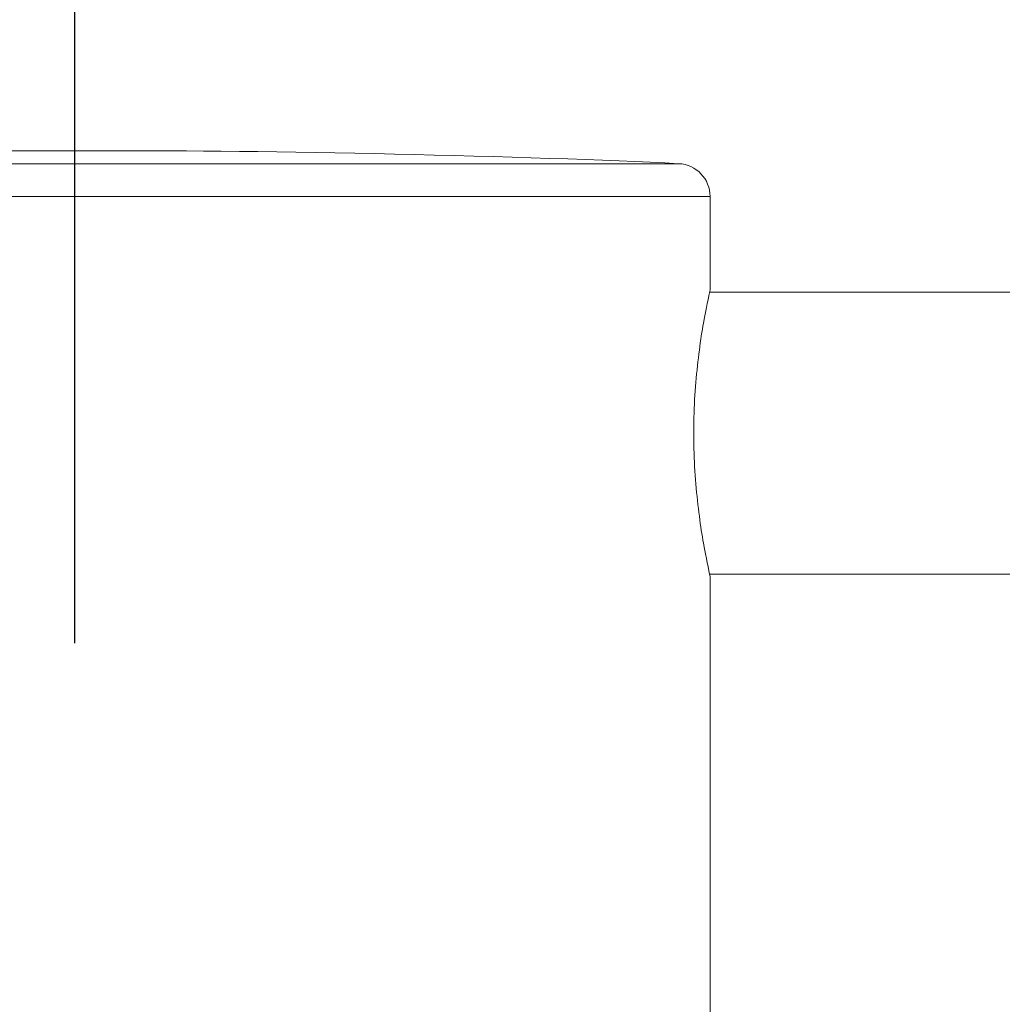
# Model space of a CAD drawing. Extents: x 2375 to 3163, y 341 to 1476.
# Drawn here: x 2823 to 2844, y 1116 to 1137 of the extents above; entities that cross this region are included whole.
import ezdxf

# ---------------------------------------------------------------- set-up
doc = ezdxf.new("R2010")
doc.units = 0
doc.header["$LTSCALE"] = 10
doc.header["$MEASUREMENT"] = 0
doc.layers.get('0').update_dxf_attribs({"linetype": 'CONTINUOUS'})
doc.layers.get('Defpoints').update_dxf_attribs({"linetype": 'CONTINUOUS'})
doc.layers.add('レイヤー 1', color=7, linetype='CONTINUOUS')
doc.layers.add('寸法線', color=3, linetype='CONTINUOUS', lineweight=15)
doc.styles.add('japanese', font='romans.shx', dxfattribs={"bigfont": 'bigfont.shx'})
doc.dimstyles.new('KIHON', dxfattribs={"dimscale": 10, "dimtxt": 2.5, "dimasz": 2.5, "dimexe": 0, "dimexo": 2, "dimgap": 1, "dimtad": 1, "dimdec": 0, "dimdsep": 46, "dimtxsty": 'japanese', "dimblk": 'OPEN30', "dimcen": 2.5, "dimadec": 0, "dimazin": 0, "dimtfac": 1, "dimtdec": 0, "dimtmove": 0, "dimatfit": 0, "dimfxl": 1, "dimarcsym": 0})

# ---------------------------------------------------------------- blocks, each defined once
blk = doc.blocks.new('block 3021')
at = {"layer": 'レイヤー 1', "color": 7, "lineweight": 18}
blk.add_lwpolyline([(38.211, 52.9377), (38.2134, 52.9512)], dxfattribs=at)
blk = doc.blocks.new('block 3023')
at = {"layer": 'レイヤー 1', "color": 7, "lineweight": 18}
blk.add_lwpolyline([(38.2134, 52.9512), (38.2158, 52.9636)], dxfattribs=at)
blk = doc.blocks.new('block 3025')
at = {"layer": 'レイヤー 1', "color": 7, "lineweight": 18}
blk.add_lwpolyline([(38.2158, 52.9636), (38.2182, 52.9749)], dxfattribs=at)
blk = doc.blocks.new('block 3027')
at = {"layer": 'レイヤー 1', "color": 7, "lineweight": 18}
blk.add_lwpolyline([(38.2182, 52.9749), (38.2199, 52.9849)], dxfattribs=at)
blk = doc.blocks.new('block 3029')
at = {"layer": 'レイヤー 1', "color": 7, "lineweight": 18}
blk.add_lwpolyline([(38.2199, 52.9849), (38.222, 52.9937)], dxfattribs=at)
blk = doc.blocks.new('block 3031')
at = {"layer": 'レイヤー 1', "color": 7, "lineweight": 18}
blk.add_lwpolyline([(38.222, 52.9937), (38.224, 53.0042)], dxfattribs=at)
blk = doc.blocks.new('block 3033')
at = {"layer": 'レイヤー 1', "color": 7, "lineweight": 18}
blk.add_lwpolyline([(38.224, 53.0042), (38.2261, 53.0137)], dxfattribs=at)
blk = doc.blocks.new('block 3034')
at = {"layer": 'レイヤー 1', "color": 7, "lineweight": 18}
blk.add_lwpolyline([(38.2261, 53.0137), (38.2268, 53.018)], dxfattribs=at)
blk = doc.blocks.new('block 4403')
at = {"layer": 'レイヤー 1', "color": 7, "lineweight": 18}
blk.add_lwpolyline([(38.2268, 50.0492), (38.2268, 52.3307)], dxfattribs=at)
blk = doc.blocks.new('block 4404')
at = {"layer": 'レイヤー 1', "color": 7, "lineweight": 18}
blk.add_lwpolyline([(38.2268, 53.018), (38.2268, 53.2412)], dxfattribs=at)
blk = doc.blocks.new('block 6207')
at = {"layer": 'レイヤー 1', "color": 7, "lineweight": 18}
blk.add_lwpolyline([(38.2268, 52.3307), (38.2258, 52.3367)], dxfattribs=at)
blk = doc.blocks.new('block 6208')
at = {"layer": 'レイヤー 1', "color": 7, "lineweight": 18}
blk.add_lwpolyline([(38.2258, 52.3367), (38.224, 52.3443)], dxfattribs=at)
blk = doc.blocks.new('block 6209')
at = {"layer": 'レイヤー 1', "color": 7, "lineweight": 18}
blk.add_lwpolyline([(38.224, 52.3443), (38.222, 52.355)], dxfattribs=at)
blk = doc.blocks.new('block 6210')
at = {"layer": 'レイヤー 1', "color": 7, "lineweight": 18}
blk.add_lwpolyline([(38.222, 52.355), (38.2199, 52.3636)], dxfattribs=at)
blk = doc.blocks.new('block 6211')
at = {"layer": 'レイヤー 1', "color": 7, "lineweight": 18}
blk.add_lwpolyline([(38.2199, 52.3636), (38.2182, 52.3736)], dxfattribs=at)
blk = doc.blocks.new('block 6212')
at = {"layer": 'レイヤー 1', "color": 7, "lineweight": 18}
blk.add_lwpolyline([(38.2182, 52.3736), (38.2158, 52.3848)], dxfattribs=at)
blk = doc.blocks.new('block 6213')
at = {"layer": 'レイヤー 1', "color": 7, "lineweight": 18}
blk.add_lwpolyline([(38.2158, 52.3848), (38.2134, 52.3972)], dxfattribs=at)
blk = doc.blocks.new('block 6214')
at = {"layer": 'レイヤー 1', "color": 7, "lineweight": 18}
blk.add_lwpolyline([(38.2134, 52.3972), (38.211, 52.411)], dxfattribs=at)
blk = doc.blocks.new('block 6215')
at = {"layer": 'レイヤー 1', "color": 7, "lineweight": 18}
blk.add_lwpolyline([(38.211, 52.411), (38.2096, 52.418)], dxfattribs=at)
blk = doc.blocks.new('block 6216')
at = {"layer": 'レイヤー 1', "color": 7, "lineweight": 18}
blk.add_lwpolyline([(38.2096, 52.418), (38.2085, 52.4256)], dxfattribs=at)
blk = doc.blocks.new('block 6217')
at = {"layer": 'レイヤー 1', "color": 7, "lineweight": 18}
blk.add_lwpolyline([(38.2085, 52.4256), (38.2072, 52.4334)], dxfattribs=at)
blk = doc.blocks.new('block 6218')
at = {"layer": 'レイヤー 1', "color": 7, "lineweight": 18}
blk.add_lwpolyline([(38.2072, 52.4334), (38.2058, 52.4411)], dxfattribs=at)
blk = doc.blocks.new('block 6219')
at = {"layer": 'レイヤー 1', "color": 7, "lineweight": 18}
blk.add_lwpolyline([(38.2058, 52.4411), (38.2044, 52.4495)], dxfattribs=at)
blk = doc.blocks.new('block 6220')
at = {"layer": 'レイヤー 1', "color": 7, "lineweight": 18}
blk.add_lwpolyline([(38.2044, 52.4495), (38.2034, 52.458)], dxfattribs=at)
blk = doc.blocks.new('block 6221')
at = {"layer": 'レイヤー 1', "color": 7, "lineweight": 18}
blk.add_lwpolyline([(38.2034, 52.458), (38.2023, 52.4666)], dxfattribs=at)
blk = doc.blocks.new('block 6222')
at = {"layer": 'レイヤー 1', "color": 7, "lineweight": 18}
blk.add_lwpolyline([(38.2023, 52.4666), (38.2013, 52.4754)], dxfattribs=at)
blk = doc.blocks.new('block 6223')
at = {"layer": 'レイヤー 1', "color": 7, "lineweight": 18}
blk.add_lwpolyline([(38.2013, 52.4754), (38.1999, 52.4845)], dxfattribs=at)
blk = doc.blocks.new('block 6224')
at = {"layer": 'レイヤー 1', "color": 7, "lineweight": 18}
blk.add_lwpolyline([(38.1999, 52.4845), (38.1989, 52.4938)], dxfattribs=at)
blk = doc.blocks.new('block 6225')
at = {"layer": 'レイヤー 1', "color": 7, "lineweight": 18}
blk.add_lwpolyline([(38.1989, 52.4938), (38.1979, 52.5031)], dxfattribs=at)
blk = doc.blocks.new('block 6226')
at = {"layer": 'レイヤー 1', "color": 7, "lineweight": 18}
blk.add_lwpolyline([(38.1979, 52.5031), (38.1965, 52.5128)], dxfattribs=at)
blk = doc.blocks.new('block 6227')
at = {"layer": 'レイヤー 1', "color": 7, "lineweight": 18}
blk.add_lwpolyline([(38.1965, 52.5128), (38.1958, 52.5226)], dxfattribs=at)
blk = doc.blocks.new('block 6228')
at = {"layer": 'レイヤー 1', "color": 7, "lineweight": 18}
blk.add_lwpolyline([(38.1958, 52.5226), (38.1948, 52.5324)], dxfattribs=at)
blk = doc.blocks.new('block 6229')
at = {"layer": 'レイヤー 1', "color": 7, "lineweight": 18}
blk.add_lwpolyline([(38.1948, 52.5324), (38.1937, 52.5424)], dxfattribs=at)
blk = doc.blocks.new('block 6230')
at = {"layer": 'レイヤー 1', "color": 7, "lineweight": 18}
blk.add_lwpolyline([(38.1937, 52.5424), (38.1927, 52.5524)], dxfattribs=at)
blk = doc.blocks.new('block 6231')
at = {"layer": 'レイヤー 1', "color": 7, "lineweight": 18}
blk.add_lwpolyline([(38.1927, 52.5524), (38.192, 52.5627)], dxfattribs=at)
blk = doc.blocks.new('block 6232')
at = {"layer": 'レイヤー 1', "color": 7, "lineweight": 18}
blk.add_lwpolyline([(38.192, 52.5627), (38.1913, 52.5731)], dxfattribs=at)
blk = doc.blocks.new('block 6233')
at = {"layer": 'レイヤー 1', "color": 7, "lineweight": 18}
blk.add_lwpolyline([(38.1913, 52.5731), (38.1906, 52.5836)], dxfattribs=at)
blk = doc.blocks.new('block 6234')
at = {"layer": 'レイヤー 1', "color": 7, "lineweight": 18}
blk.add_lwpolyline([(38.1906, 52.5836), (38.1899, 52.5941)], dxfattribs=at)
blk = doc.blocks.new('block 6235')
at = {"layer": 'レイヤー 1', "color": 7, "lineweight": 18}
blk.add_lwpolyline([(38.1899, 52.5941), (38.1893, 52.6046)], dxfattribs=at)
blk = doc.blocks.new('block 6236')
at = {"layer": 'レイヤー 1', "color": 7, "lineweight": 18}
blk.add_lwpolyline([(38.1893, 52.6046), (38.1889, 52.6153)], dxfattribs=at)
blk = doc.blocks.new('block 6237')
at = {"layer": 'レイヤー 1', "color": 7, "lineweight": 18}
blk.add_lwpolyline([(38.1889, 52.6153), (38.1886, 52.6259)], dxfattribs=at)
blk = doc.blocks.new('block 6238')
at = {"layer": 'レイヤー 1', "color": 7, "lineweight": 18}
blk.add_lwpolyline([(38.1886, 52.6259), (38.1882, 52.6366)], dxfattribs=at)
blk = doc.blocks.new('block 6239')
at = {"layer": 'レイヤー 1', "color": 7, "lineweight": 18}
blk.add_lwpolyline([(38.1882, 52.6366), (38.1879, 52.6473)], dxfattribs=at)
blk = doc.blocks.new('block 6240')
at = {"layer": 'レイヤー 1', "color": 7, "lineweight": 18}
blk.add_lwpolyline([(38.1879, 52.6473), (38.1879, 52.6581)], dxfattribs=at)
blk = doc.blocks.new('block 6241')
at = {"layer": 'レイヤー 1', "color": 7, "lineweight": 18}
blk.add_lwpolyline([(38.1879, 52.6581), (38.1879, 52.669)], dxfattribs=at)
blk = doc.blocks.new('block 6242')
at = {"layer": 'レイヤー 1', "color": 7, "lineweight": 18}
blk.add_lwpolyline([(38.1879, 52.669), (38.1879, 52.6797)], dxfattribs=at)
blk = doc.blocks.new('block 6243')
at = {"layer": 'レイヤー 1', "color": 7, "lineweight": 18}
blk.add_lwpolyline([(38.1879, 52.6797), (38.1879, 52.6904)], dxfattribs=at)
blk = doc.blocks.new('block 6244')
at = {"layer": 'レイヤー 1', "color": 7, "lineweight": 18}
blk.add_lwpolyline([(38.1879, 52.6904), (38.1879, 52.7012)], dxfattribs=at)
blk = doc.blocks.new('block 6245')
at = {"layer": 'レイヤー 1', "color": 7, "lineweight": 18}
blk.add_lwpolyline([(38.1879, 52.7012), (38.1882, 52.7119)], dxfattribs=at)
blk = doc.blocks.new('block 6246')
at = {"layer": 'レイヤー 1', "color": 7, "lineweight": 18}
blk.add_lwpolyline([(38.1882, 52.7119), (38.1886, 52.7227)], dxfattribs=at)
blk = doc.blocks.new('block 6247')
at = {"layer": 'レイヤー 1', "color": 7, "lineweight": 18}
blk.add_lwpolyline([(38.1886, 52.7227), (38.1889, 52.7334)], dxfattribs=at)
blk = doc.blocks.new('block 6248')
at = {"layer": 'レイヤー 1', "color": 7, "lineweight": 18}
blk.add_lwpolyline([(38.1889, 52.7334), (38.1893, 52.7439)], dxfattribs=at)
blk = doc.blocks.new('block 6249')
at = {"layer": 'レイヤー 1', "color": 7, "lineweight": 18}
blk.add_lwpolyline([(38.1893, 52.7439), (38.1899, 52.7546)], dxfattribs=at)
blk = doc.blocks.new('block 6250')
at = {"layer": 'レイヤー 1', "color": 7, "lineweight": 18}
blk.add_lwpolyline([(38.1899, 52.7546), (38.1906, 52.7649)], dxfattribs=at)
blk = doc.blocks.new('block 6251')
at = {"layer": 'レイヤー 1', "color": 7, "lineweight": 18}
blk.add_lwpolyline([(38.1906, 52.7649), (38.1913, 52.7755)], dxfattribs=at)
blk = doc.blocks.new('block 6252')
at = {"layer": 'レイヤー 1', "color": 7, "lineweight": 18}
blk.add_lwpolyline([(38.1913, 52.7755), (38.192, 52.7858)], dxfattribs=at)
blk = doc.blocks.new('block 6253')
at = {"layer": 'レイヤー 1', "color": 7, "lineweight": 18}
blk.add_lwpolyline([(38.192, 52.7858), (38.1927, 52.796)], dxfattribs=at)
blk = doc.blocks.new('block 6254')
at = {"layer": 'レイヤー 1', "color": 7, "lineweight": 18}
blk.add_lwpolyline([(38.1927, 52.796), (38.1937, 52.8063)], dxfattribs=at)
blk = doc.blocks.new('block 6255')
at = {"layer": 'レイヤー 1', "color": 7, "lineweight": 18}
blk.add_lwpolyline([(38.1937, 52.8063), (38.1948, 52.8163)], dxfattribs=at)
blk = doc.blocks.new('block 6256')
at = {"layer": 'レイヤー 1', "color": 7, "lineweight": 18}
blk.add_lwpolyline([(38.1948, 52.8163), (38.1958, 52.8261)], dxfattribs=at)
blk = doc.blocks.new('block 6257')
at = {"layer": 'レイヤー 1', "color": 7, "lineweight": 18}
blk.add_lwpolyline([(38.1958, 52.8261), (38.1965, 52.8359)], dxfattribs=at)
blk = doc.blocks.new('block 6258')
at = {"layer": 'レイヤー 1', "color": 7, "lineweight": 18}
blk.add_lwpolyline([(38.1965, 52.8359), (38.1979, 52.8454)], dxfattribs=at)
blk = doc.blocks.new('block 6259')
at = {"layer": 'レイヤー 1', "color": 7, "lineweight": 18}
blk.add_lwpolyline([(38.1979, 52.8454), (38.1989, 52.8549)], dxfattribs=at)
blk = doc.blocks.new('block 6260')
at = {"layer": 'レイヤー 1', "color": 7, "lineweight": 18}
blk.add_lwpolyline([(38.1989, 52.8549), (38.1999, 52.864)], dxfattribs=at)
blk = doc.blocks.new('block 6261')
at = {"layer": 'レイヤー 1', "color": 7, "lineweight": 18}
blk.add_lwpolyline([(38.1999, 52.864), (38.2013, 52.8731)], dxfattribs=at)
blk = doc.blocks.new('block 6262')
at = {"layer": 'レイヤー 1', "color": 7, "lineweight": 18}
blk.add_lwpolyline([(38.2013, 52.8731), (38.2023, 52.8821)], dxfattribs=at)
blk = doc.blocks.new('block 6263')
at = {"layer": 'レイヤー 1', "color": 7, "lineweight": 18}
blk.add_lwpolyline([(38.2023, 52.8821), (38.2034, 52.8907)], dxfattribs=at)
blk = doc.blocks.new('block 6264')
at = {"layer": 'レイヤー 1', "color": 7, "lineweight": 18}
blk.add_lwpolyline([(38.2034, 52.8907), (38.2044, 52.8991)], dxfattribs=at)
blk = doc.blocks.new('block 6265')
at = {"layer": 'レイヤー 1', "color": 7, "lineweight": 18}
blk.add_lwpolyline([(38.2044, 52.8991), (38.2058, 52.9072)], dxfattribs=at)
blk = doc.blocks.new('block 6266')
at = {"layer": 'レイヤー 1', "color": 7, "lineweight": 18}
blk.add_lwpolyline([(38.2058, 52.9072), (38.2072, 52.9153)], dxfattribs=at)
blk = doc.blocks.new('block 6267')
at = {"layer": 'レイヤー 1', "color": 7, "lineweight": 18}
blk.add_lwpolyline([(38.2072, 52.9153), (38.2085, 52.9231)], dxfattribs=at)
blk = doc.blocks.new('block 6268')
at = {"layer": 'レイヤー 1', "color": 7, "lineweight": 18}
blk.add_lwpolyline([(38.2085, 52.9231), (38.2096, 52.9305)], dxfattribs=at)
blk = doc.blocks.new('block 6269')
at = {"layer": 'レイヤー 1', "color": 7, "lineweight": 18}
blk.add_lwpolyline([(38.2096, 52.9305), (38.211, 52.9377)], dxfattribs=at)
blk = doc.blocks.new('block 7212')
at = {"layer": 'レイヤー 1', "color": 7, "lineweight": 18}
blk.add_lwpolyline([(41.3818, 52.3364), (38.2258, 52.3364)], dxfattribs=at)
blk = doc.blocks.new('block 7214')
at = {"layer": 'レイヤー 1', "color": 7, "lineweight": 18}
blk.add_lwpolyline([(41.3818, 53.0123), (38.2258, 53.0123)], dxfattribs=at)
blk = doc.blocks.new('block 7215')
at = {"layer": 'レイヤー 1', "color": 7, "lineweight": 18}
blk.add_lwpolyline([(38.2268, 53.2412), (35.1851, 53.2412)], dxfattribs=at)
blk = doc.blocks.new('block 7216')
at = {"layer": 'レイヤー 1', "color": 7, "lineweight": 18}
blk.add_lwpolyline([(38.1517, 53.3198), (35.2606, 53.3198)], dxfattribs=at)
blk = doc.blocks.new('block 7217')
at = {"layer": 'レイヤー 1', "color": 7, "lineweight": 18}
blk.add_lwpolyline([(36.621, 53.3504), (36.7909, 53.3504)], dxfattribs=at)
blk = doc.blocks.new('block 19923')
at = {"layer": 'レイヤー 1', "color": 7, "lineweight": 18}
blk.add_open_spline([(38.1517, 53.3198), (37.8093, 53.3379), (37.1337, 53.3529), (36.7909, 53.3504)], degree=3, dxfattribs=at)
blk = doc.blocks.new('block 19924')
at = {"layer": 'レイヤー 1', "color": 7, "lineweight": 18}
blk.add_open_spline([(36.621, 53.3504), (36.2783, 53.3529), (35.603, 53.3379), (35.2606, 53.3198)], degree=3, dxfattribs=at)
blk = doc.blocks.new('block 19925')
at = {"layer": 'レイヤー 1', "color": 7, "lineweight": 18}
blk.add_open_spline([(38.2268, 53.2412), (38.2271, 53.2831), (38.1937, 53.3184), (38.1517, 53.3198)], degree=3, dxfattribs=at)
blk = doc.blocks.new('_Open30')
at = {"color": 0, "linetype": 'ByBlock', "lineweight": -2}
for p, q in [((-1, 0.2679), (0, 0)), ((0, 0), (-1, -0.2679)), ((0, 0), (-1, 0))]:
    blk.add_line(p, q, dxfattribs=at)
blk = doc.blocks.new('*D19969')
at = {"layer": 'Defpoints', "color": 0, "transparency": 16777216}
for p in [(2943.81, 1275.075), (2943.81, 1053.101), (2802.774, 990.022)]:
    blk.add_point(p, dxfattribs=at)
at = {"layer": '寸法線', "color": 0, "lineweight": -2, "transparency": 16777216}
for p, q in [((2802.774, 1010.022), (2802.774, 1275.075)), ((2943.81, 1073.101), (2943.81, 1275.075))]:
    blk.add_line(p, q, dxfattribs=at)
at = {"layer": '寸法線', "lineweight": -2, "transparency": 16777216}
blk.add_line((2812.774, 1275.075), (2933.81, 1275.075), dxfattribs=at)
at = {"layer": '寸法線', "lineweight": -2, "transparency": 16777216, "xscale": 10, "yscale": 10, "zscale": 10, "rotation": 180}
blk.add_blockref('_Open30', (2802.774, 1275.075), dxfattribs=at)
at = {"layer": '寸法線', "lineweight": -2, "transparency": 16777216, "xscale": 10, "yscale": 10, "zscale": 10}
blk.add_blockref('_Open30', (2943.81, 1275.075), dxfattribs=at)
at = {"layer": '寸法線', "color": 0, "transparency": 16777216, "insert": (2873.292, 1290.075), "char_height": 10, "attachment_point": 5, "style": 'japanese'}
blk.add_mtext('141', dxfattribs=at)
blk = doc.blocks.new('*D20053')
at = {"layer": 'Defpoints', "color": 0, "transparency": 16777216}
for p in [(2802.774, 1238.975), (2866.533, 1135.039), (2802.774, 990.022)]:
    blk.add_point(p, dxfattribs=at)
at = {"layer": '寸法線', "color": 0, "lineweight": -2, "transparency": 16777216}
for p, q in [((2802.774, 1010.022), (2802.774, 1238.975)), ((2866.533, 1155.039), (2866.533, 1238.975))]:
    blk.add_line(p, q, dxfattribs=at)
at = {"layer": '寸法線', "lineweight": -2, "transparency": 16777216}
blk.add_line((2856.533, 1238.975), (2812.774, 1238.975), dxfattribs=at)
at = {"layer": '寸法線', "lineweight": -2, "transparency": 16777216, "xscale": 10, "yscale": 10, "zscale": 10, "rotation": 180}
blk.add_blockref('_Open30', (2802.774, 1238.975), dxfattribs=at)
at = {"layer": '寸法線', "lineweight": -2, "transparency": 16777216, "xscale": 10, "yscale": 10, "zscale": 10}
blk.add_blockref('_Open30', (2866.533, 1238.975), dxfattribs=at)
at = {"layer": '寸法線', "color": 0, "transparency": 16777216, "insert": (2827.835, 1253.975), "char_height": 10, "attachment_point": 5, "style": 'japanese'}
blk.add_mtext('65', dxfattribs=at)
blk = doc.blocks.new('*D20054')
at = {"layer": 'Defpoints', "color": 0, "transparency": 16777216}
for p in [(2934.246, 1210.738), (2824.518, 1103.704), (2934.246, 1049.076)]:
    blk.add_point(p, dxfattribs=at)
at = {"layer": '寸法線', "color": 0, "lineweight": -2, "transparency": 16777216}
for p, q in [((2824.518, 1123.704), (2824.518, 1210.738)), ((2934.246, 1069.076), (2934.246, 1210.738))]:
    blk.add_line(p, q, dxfattribs=at)
at = {"layer": '寸法線', "lineweight": -2, "transparency": 16777216}
blk.add_line((2834.518, 1210.738), (2924.246, 1210.738), dxfattribs=at)
at = {"layer": '寸法線', "lineweight": -2, "transparency": 16777216, "xscale": 10, "yscale": 10, "zscale": 10, "rotation": 180}
blk.add_blockref('_Open30', (2824.518, 1210.738), dxfattribs=at)
at = {"layer": '寸法線', "lineweight": -2, "transparency": 16777216, "xscale": 10, "yscale": 10, "zscale": 10}
blk.add_blockref('_Open30', (2934.246, 1210.738), dxfattribs=at)
at = {"layer": '寸法線', "color": 0, "transparency": 16777216, "insert": (2877.821, 1225.738), "char_height": 10, "attachment_point": 5, "style": 'japanese'}
blk.add_mtext('111', dxfattribs=at)

msp = doc.modelspace()

# ---------------------------------------------------------------- block references
at = {"layer": 'レイヤー 1', "xscale": 8.77411, "yscale": 8.77411, "zscale": 8.77411}
for name in ['block 19924', 'block 7217', 'block 19923', 'block 7216', 'block 19925', 'block 7215', 'block 4404', 'block 3034', 'block 3029', 'block 3031', 'block 3033', 'block 7214', 'block 3025', 'block 3027', 'block 3021', 'block 3023', 'block 6267', 'block 6268', 'block 6269', 'block 6264', 'block 6265', 'block 6266', 'block 6261', 'block 6262', 'block 6263', 'block 6259', 'block 6260', 'block 6256', 'block 6257', 'block 6258', 'block 6254', 'block 6255', 'block 6252', 'block 6253', 'block 6250', 'block 6251', 'block 6247', 'block 6248', 'block 6249', 'block 6245', 'block 6246', 'block 6244', 'block 6243', 'block 6242', 'block 6241', 'block 6240', 'block 6239', 'block 6238', 'block 6237', 'block 6236', 'block 6235', 'block 6234', 'block 6233', 'block 6232', 'block 6231', 'block 6230', 'block 6229', 'block 6228', 'block 6227', 'block 6226', 'block 6225', 'block 6224', 'block 6223', 'block 6222', 'block 6221', 'block 6220', 'block 6219', 'block 6218', 'block 6217', 'block 6216', 'block 6215', 'block 6214', 'block 6213', 'block 6212', 'block 6211', 'block 6210', 'block 6209', 'block 6208', 'block 6207', 'block 7212', 'block 4403']:
    msp.add_blockref(name, (2502.456, 665.95), dxfattribs=at)

# ---------------------------------------------------------------- dimensions: what is measured, and where the dimension line sits
at = {"layer": '寸法線'}
dim = msp.add_linear_dim(base=(2943.81, 1275.075), p1=(2802.774, 990.022), p2=(2943.81, 1053.101), dimstyle='KIHON', override={"dimtxt": 1, "dimasz": 1, "dimdec": 1, "dimclrd": 256}, dxfattribs=at)
dim.commit()
dim.dimension.update_dxf_attribs({"geometry": '*D19969', "text_midpoint": (2873.292, 1290.075)})
for base, p1, p2, text, picture, middle in [((2802.774, 1238.975), (2866.533, 1135.039), (2802.774, 990.022), '65', '*D20053', (2827.835, 1238.975)), ((2934.246, 1210.738), (2824.518, 1103.704), (2934.246, 1049.076), '111', '*D20054', (2877.821, 1210.738))]:
    dim = msp.add_linear_dim(base=base, p1=p1, p2=p2, text=text, dimstyle='KIHON', override={"dimtxt": 1, "dimasz": 1, "dimdec": 1, "dimclrd": 256}, dxfattribs=at)
    dim.commit()
    dim.dimension.update_dxf_attribs({"geometry": picture, "text_midpoint": middle, "dimtype": 160})

doc.saveas('drawing.dxf')
